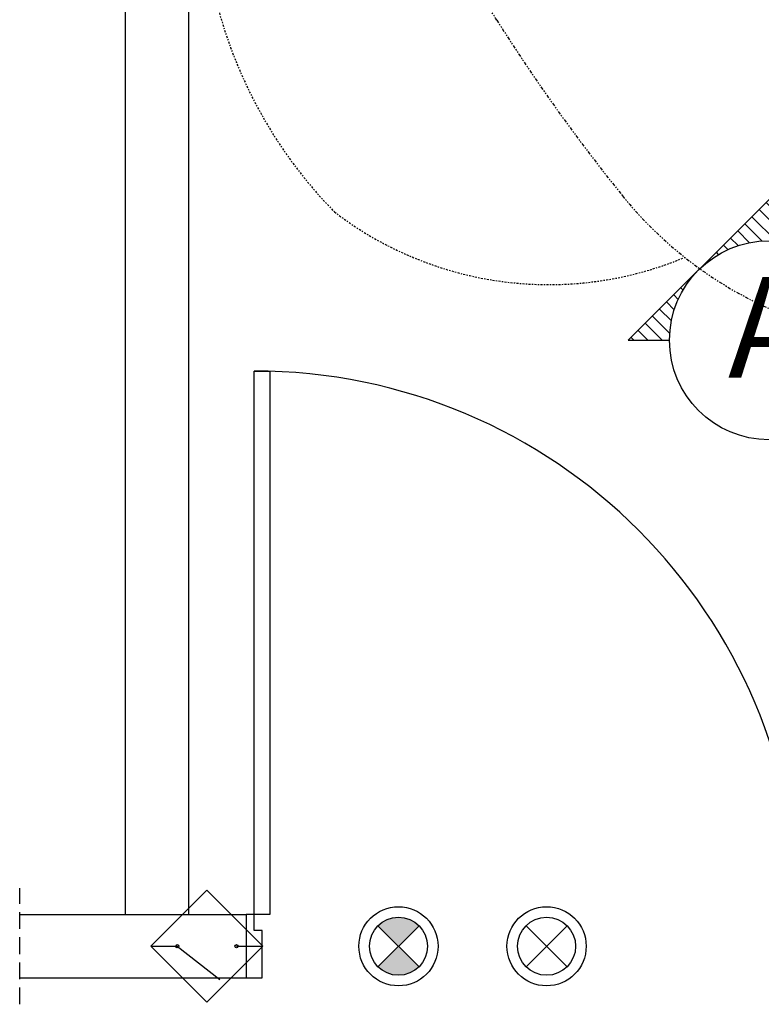
# Model space of a CAD drawing. Units: inches. Extents: x -23 to 804, y 10 to 594.
# Drawn here: x 160 to 216, y 235 to 309 of the extents above; entities that cross this region are included whole.
import ezdxf
from ezdxf.enums import TextEntityAlignment as Align

# ---------------------------------------------------------------- set-up
doc = ezdxf.new("R2010")
doc.units = ezdxf.units.IN
doc.header["$LTSCALE"] = 5
for name, pattern in [('AXES2', [1.125, 0.75, -0.125, 0.125, -0.125]), ('CACHE', [0.375, 0.25, -0.125]), ('FANTOME', [2.5, 1.25, -0.25, 0.25, -0.25, 0.25, -0.25])]:
    doc.linetypes.add(name, pattern=pattern)
for name, color, linetype in [('GE-ARCHITECTURAL_ELEMENTS', 8, 'Continuous'), ('GE-CLEARANCE', 83, 'FANTOME'), ('GE-ELEC_EQUIPMENT', 232, 'Continuous'), ('GE-EQUIPMENT_INSERTION', 140, 'Continuous'), ('GE-FURNITURE', 8, 'Continuous')]:
    doc.layers.add(name, color=color, linetype=linetype)
doc.styles.get("Standard").update_dxf_attribs({"font": 'calibri.ttf'})

# ---------------------------------------------------------------- blocks, each defined once
blk = doc.blocks.new('*U133')
at = {"layer": 'GE-CLEARANCE', "linetype": 'AXES2'}
for centre, radius, start, end in [((-502.6, -1433.8), 877.7, 160.0295, 224.3796), ((-723.6, -1517.5), 667.9, 232.5417, 292.6701)]:
    blk.add_arc(centre, radius, start, end, dxfattribs=at)
at = {"layer": 'GE-CLEARANCE'}
for centre, radius, start, end in [((2138.6, 182.4), 3500, 212.2289, 218.9351), ((-0.6, -1545.8), 750, 218.9351, 270.0423)]:
    blk.add_arc(centre, radius, start, end, dxfattribs=at)
blk.add_open_spline([(-822.2, -1684.2), (-835.7, -1662.7), (-859.2, -1618.1), (-884.2, -1544.9), (-892.4, -1493.9), (-893.9, -1468.1)], degree=3, dxfattribs=at)
blk = doc.blocks.new('DOOR INTERLOCK')
at = {"layer": 'GE-ELEC_EQUIPMENT'}
for p, q in [((0, 0), (50, 0)), ((50, 0), (130.6, -63.3)), ((162.1, 0), (212.1, 0))]:
    blk.add_line(p, q, dxfattribs=at)
blk.add_lwpolyline([(0, 0), (106.1, 106.1), (212.1, 0), (106.1, -106.1)], close=True, dxfattribs=at)
for centre in [(50, 0), (162.1, 0)]:
    blk.add_circle(centre, 3, dxfattribs=at)
blk = doc.blocks.new('GE-SYSTEM_ON_LAMP-LAYOUT')
at = {"layer": 'GE-ELEC_EQUIPMENT'}
for p, q in [((-38.9, 38.9), (38.9, -38.9)), ((-38.9, -38.9), (38.9, 38.9))]:
    blk.add_line(p, q, dxfattribs=at)
for radius in [75, 55]:
    blk.add_circle((0, 0), radius, dxfattribs=at)
blk = doc.blocks.new('GE-XRAY_ON_LAMP-LAYOUT')
at = {"layer": 'GE-ELEC_EQUIPMENT'}
h = blk.add_hatch(dxfattribs=at)
h.set_pattern_fill('ANSI37', color=256, scale=189, angle=45)
h.set_pattern_definition([(90, (-75, -75), (-600.1, 1e-13), []), (180, (-75, -75), (-1e-13, -600.1), [])])
h.paths.add_polyline_path([(-38.9, 38.9), (0, 0), (38.9, 38.9, 0.414214)])
h.paths.add_polyline_path([(38.9, -38.9), (0, 0), (-38.9, -38.9, 0.414214)])
h = blk.add_hatch(color=256, dxfattribs=at)
h.dxf.hatch_style = 1
h.paths.add_polyline_path([(38.9, 38.9, 0.414214), (-38.9, 38.9), (0, 0)])
h = blk.add_hatch(color=256, dxfattribs=at)
h.dxf.hatch_style = 1
h.paths.add_polyline_path([(0, 0), (-38.9, -38.9, 0.414214), (38.9, -38.9)])
for p, q in [((-38.9, 38.9), (38.9, -38.9)), ((-38.9, -38.9), (38.9, 38.9))]:
    blk.add_line(p, q, dxfattribs=at)
for radius in [75, 55]:
    blk.add_circle((0, 0), radius, dxfattribs=at)
blk = doc.blocks.new('ELEVMARK')
at = {"layer": 'GE-ELEC_EQUIPMENT'}
h = blk.add_hatch(dxfattribs=at)
h.set_pattern_fill('_USER', color=256, angle=45, pattern_type=0)
h.set_pattern_definition([(45, (0, 0), (-0.707107, 0.707107), [])])
edge = h.paths.add_edge_path()
edge.add_line((0, -9.9), (0, -14.066))
edge.add_line((0, -14.066), (14.032, -0.034))
edge.add_line((14.032, -0.034), (0, 13.998))
edge.add_line((0, 13.998), (0, 9.9))
edge.add_arc((0, 0), 9.9, -90, 90, ccw=False)
at = {"layer": 'GE-ELEC_EQUIPMENT', "linetype": 'Continuous'}
blk.add_lwpolyline([(0, -9.9), (0, -14.066), (14.032, -0.034), (0, 13.998), (0, 9.9, -1)], format="xyb", close=True, dxfattribs=at)
at = {"layer": 'GE-ELEC_EQUIPMENT'}
blk.add_circle((0, 0), 9.9, dxfattribs=at)
at = {"layer": 'GE-ELEC_EQUIPMENT', "flags": 8}
blk.add_attdef('TTAG', text='', height=10, dxfattribs=at).set_placement((-0.011, -0.058), align=Align.MIDDLE)

msp = doc.modelspace()

# ---------------------------------------------------------------- linework, layer by layer
at = {"layer": 'GE-ARCHITECTURAL_ELEMENTS'}
for p, q in [((168.371, 378.981), (168.371, 241.94)), ((173.096, 378.981), (173.096, 241.94)), ((160.497, 241.94), (177.39, 241.94)), ((160.497, 241.94), (177.39, 241.94)), ((160.497, 237.216), (177.39, 237.216))]:
    msp.add_line(p, q, dxfattribs=at)
at = {"layer": 'GE-ARCHITECTURAL_ELEMENTS', "linetype": 'CACHE'}
msp.add_line((160.497, 235.247), (160.497, 243.909), dxfattribs=at)
at = {"layer": 'GE-ARCHITECTURAL_ELEMENTS'}
msp.add_lwpolyline([(177.98, 241.942), (177.39, 241.942), (177.39, 237.216), (178.571, 237.216), (178.571, 237.216), (178.571, 240.761), (177.98, 240.761), (177.98, 241.942)], dxfattribs=at)
at = {"layer": 'GE-FURNITURE'}
msp.add_lwpolyline([(179.162, 241.942), (177.98, 241.942), (177.98, 282.493), (179.162, 282.493)], close=True, dxfattribs=at)
msp.add_arc((177.98, 241.942), 40.551, 0, 90, dxfattribs=at)

# ---------------------------------------------------------------- block references
at = {"layer": 'GE-ELEC_EQUIPMENT'}
ref = msp.add_blockref('ELEVMARK', (216.387, 284.791), dxfattribs=dict(at, xscale=0.75, yscale=0.75, zscale=0.75, rotation=90))
ref.add_attrib('TTAG', 'A', dxfattribs={"height": 7.5, "flags": 8}).set_placement((216.431, 284.783), align=Align.MIDDLE)
at = {"layer": 'GE-EQUIPMENT_INSERTION'}
for name, p, xscale, yscale, zscale in [('*U133', (228.452, 374.981), 0.03937, 0.03937, 0.03937), ('DOOR INTERLOCK', (170.285, 239.579), 0.03937007874015748, 0.03937007874015748, 0.03937007874015748), ('GE-XRAY_ON_LAMP-LAYOUT', (188.748, 239.579), 0.03937007874015748, 0.03937007874015748, 0.03937007874015748), ('GE-SYSTEM_ON_LAMP-LAYOUT', (199.793, 239.579), 0.03937007874015748, 0.03937007874015748, 0.03937007874015748)]:
    msp.add_blockref(name, p, dxfattribs=dict(at, xscale=xscale, yscale=yscale, zscale=zscale))

doc.saveas('drawing.dxf')
